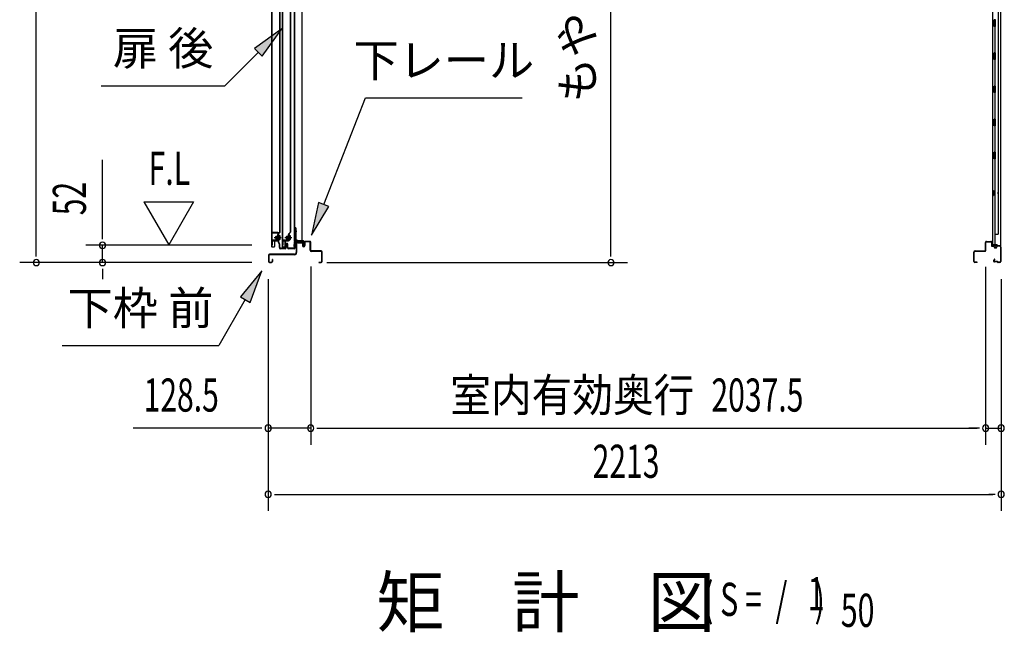
# Model space of a CAD drawing. Extents: x 543 to 20478, y 194 to 14052.
# Drawn here: x 9589 to 12562, y 9929 to 11779 of the extents above; entities that cross this region are included whole.
import ezdxf
from ezdxf.enums import TextEntityAlignment as Align

# ---------------------------------------------------------------- set-up
doc = ezdxf.new("R2010")
doc.units = 0
doc.header["$LTSCALE"] = 50
doc.header["$MEASUREMENT"] = 0
doc.linetypes.add('1PL-M', pattern=[15, 12, -1, 1, -1])
doc.linetypes.add('HIDE-LL', pattern=[4, 3, -1])
for name, color, linetype in [('HIKIDASHI', 6, 'CONTINUOUS'), ('M1', 4, 'CONTINUOUS'), ('SUNPOU', 4, 'CONTINUOUS'), ('ボルト', 1, 'CONTINUOUS'), ('下レール', 2, 'CONTINUOUS'), ('下枠前', 3, 'CONTINUOUS'), ('下枠後', 2, 'CONTINUOUS'), ('壁', 2, 'CONTINUOUS'), ('扉後', 3, 'CONTINUOUS'), ('扉戸車補強', 2, 'CONTINUOUS'), ('扉支持材', 4, 'CONTINUOUS'), ('間柱', 3, 'CONTINUOUS'), ('間柱取付金具', 3, 'CONTINUOUS')]:
    doc.layers.add(name, color=color, linetype=linetype)
doc.styles.add('00', font='ROMANS', dxfattribs={"width": 0.666667, "bigfont": 'BIGFONT'})
doc.styles.add('01', font='ROMANS', dxfattribs={"height": 3, "bigfont": 'BIGFONT'})

msp = doc.modelspace()

# ---------------------------------------------------------------- linework, layer by layer
at = {"layer": 'HIKIDASHI'}
for p, q in [((10380.5, 11751.1), (10298, 11692.2)), ((10321.6, 11668.6), (10380.5, 11751.1)), ((10298, 11692.2), (10321.6, 11668.6)), ((10309.8, 11680.4), (10208.9, 11579.5)), ((9835.6, 11579.5), (10208.9, 11579.5)), ((10507, 11221.2), (10633, 11543.3)), ((10633, 11543.3), (11106.4, 11543.3)), ((10491.5, 11227.3), (10470.5, 11128.1)), ((10470.5, 11128.1), (10522.5, 11215.2)), ((10522.5, 11215.2), (10491.5, 11227.3)), ((10320.4, 11020.1), (10256, 10941.8)), ((10284.9, 10925.1), (10320.4, 11020.1)), ((10256, 10941.8), (10284.9, 10925.1)), ((10270.4, 10933.5), (10190.5, 10795.1)), ((9717.2, 10795.1), (10190.5, 10795.1))]:
    msp.add_line(p, q, dxfattribs=at)
for points in [[(10321.6, 11668.6), (10298, 11692.2), (10380.5, 11751.1)], [(10491.5, 11227.3), (10522.5, 11215.2), (10470.5, 11128.1)], [(10284.9, 10925.1), (10256, 10941.8), (10320.4, 11020.1)]]:
    msp.add_solid(points, dxfattribs=at)
at = {"layer": 'SUNPOU'}
for p, q in [((9639.2, 11070.5), (9639.2, 13136.9)), ((11374, 11070.5), (11374, 12929.7)), ((9839.2, 11122.7), (9839.2, 11355.6)), ((9964.2, 11228.6), (10039.2, 11098.7)), ((9964.2, 11228.6), (10114.2, 11228.6)), ((10114.2, 11228.6), (10039.2, 11098.7)), ((9839.2, 11116.5), (9839.2, 11135.2)), ((10290.2, 11097.7), (9789.2, 11097.7)), ((9839.2, 11045.5), (9839.2, 11097.7)), ((9639.2, 11064.2), (9639.2, 11083)), ((11374, 11064.2), (11374, 11083)), ((10290.2, 11045.5), (9589.2, 11045.5)), ((10290.2, 11045.5), (9789.2, 11045.5)), ((10467.7, 11033.5), (10467.7, 10495.5)), ((10467.7, 11033.5), (10467.7, 10495.5)), ((10516.9, 11045.5), (11424, 11045.5)), ((12505.2, 11032.5), (12505.2, 10495.5)), ((12505.2, 11032.5), (12505.2, 10495.5)), ((9839.2, 11026.8), (9839.2, 11008)), ((9839.2, 11020.5), (9839.2, 10995.5)), ((10339.4, 10995.5), (10339.4, 10295.5)), ((10339.4, 10995.5), (10339.4, 10495.5)), ((12552.4, 10995.5), (12552.4, 10295.5)), ((12552.4, 10995.5), (12552.4, 10495.5)), ((10314.4, 10545.5), (9932.3, 10545.5)), ((10320.7, 10545.5), (10301.9, 10545.5)), ((10467.7, 10545.5), (10339.4, 10545.5)), ((10486.5, 10545.5), (10505.2, 10545.5)), ((10486.5, 10545.5), (10505.2, 10545.5)), ((10492.7, 10545.5), (12480.2, 10545.5)), ((10492.7, 10545.5), (10517.7, 10545.5)), ((12480.2, 10545.5), (12455.2, 10545.5)), ((12486.5, 10545.5), (12467.7, 10545.5)), ((12486.5, 10545.5), (12467.7, 10545.5)), ((12505.2, 10545.5), (12552.4, 10545.5)), ((10358.2, 10345.5), (10376.9, 10345.5)), ((10364.4, 10345.5), (12527.4, 10345.5)), ((12533.7, 10345.5), (12514.9, 10345.5))]:
    msp.add_line(p, q, dxfattribs=at)
for centre, start, end in [((9839.2, 11097.7), 90, 270), ((9839.2, 11097.7), 270, 90), ((9639.2, 11045.5), 90, 270), ((9639.2, 11045.5), 270, 90), ((9839.2, 11045.5), 90, 270), ((9839.2, 11045.5), 270, 90), ((11374, 11045.5), 90, 270), ((11374, 11045.5), 270, 90), ((10339.4, 10545.5), 0, 180), ((10467.7, 10545.5), 0, 180), ((10467.7, 10545.5), 0, 180), ((12505.2, 10545.5), 0, 180), ((12505.2, 10545.5), 0, 180), ((12552.4, 10545.5), 0, 180), ((10339.4, 10545.5), 180, 0), ((10467.7, 10545.5), 180, 0), ((10467.7, 10545.5), 180, 0), ((12505.2, 10545.5), 180, 0), ((12505.2, 10545.5), 180, 0), ((12552.4, 10545.5), 180, 0), ((10339.4, 10345.5), 0, 180), ((10339.4, 10345.5), 180, 0), ((12552.4, 10345.5), 0, 180), ((12552.4, 10345.5), 180, 0)]:
    msp.add_arc(centre, 9.38, start, end, dxfattribs=at)
at = {"layer": 'ボルト', "color": 6, "linetype": '1PL-M'}
for p, q in [((10357.6, 11120.8), (10378.9, 11120.8)), ((10389.6, 11120.8), (10410.9, 11120.8))]:
    msp.add_line(p, q, dxfattribs=at)
at = {"layer": 'ボルト'}
for p, q in [((10362.3, 11123.8), (10361.7, 11123.2)), ((10361.7, 11123.2), (10361.7, 11118.4)), ((10361.7, 11118.4), (10362.3, 11117.8)), ((10365, 11123.8), (10362.3, 11123.8)), ((10362.3, 11123.8), (10362.3, 11117.8)), ((10362.3, 11117.8), (10365, 11117.8)), ((10371.8, 11115.1), (10371.8, 11126.6)), ((10374.2, 11126.6), (10371.8, 11126.6)), ((10371.8, 11123.7), (10374.2, 11123.7)), ((10371.8, 11117.9), (10374.2, 11117.9)), ((10375, 11126.6), (10374.2, 11126.6)), ((10374.2, 11123.7), (10375, 11123.7)), ((10374.2, 11117.9), (10375, 11117.9)), ((10375.8, 11116.5), (10375.8, 11125.1)), ((10394.3, 11123.8), (10393.7, 11123.2)), ((10393.7, 11123.2), (10393.7, 11118.4)), ((10393.7, 11118.4), (10394.3, 11117.8)), ((10397, 11123.8), (10394.3, 11123.8)), ((10394.3, 11123.8), (10394.3, 11117.8)), ((10394.3, 11117.8), (10397, 11117.8)), ((10402.6, 11115.1), (10402.6, 11126.6)), ((10405, 11126.6), (10402.6, 11126.6)), ((10402.6, 11123.7), (10405, 11123.7)), ((10402.6, 11117.9), (10405, 11117.9)), ((10405.8, 11126.6), (10405, 11126.6)), ((10405, 11123.7), (10405.8, 11123.7)), ((10405, 11117.9), (10405.8, 11117.9)), ((10406.6, 11116.5), (10406.6, 11125.1)), ((10371.8, 11115.1), (10374.2, 11115.1)), ((10374.2, 11115.1), (10375, 11115.1)), ((10402.6, 11115.1), (10405, 11115.1)), ((10405, 11115.1), (10405.8, 11115.1))]:
    msp.add_line(p, q, dxfattribs=at)
at = {"layer": 'ボルト', "color": 6}
for p, q in [((10361.7, 11123.2), (10365, 11123.2)), ((10361.7, 11118.4), (10365, 11118.4)), ((10393.7, 11123.2), (10397, 11123.2)), ((10393.7, 11118.4), (10397, 11118.4))]:
    msp.add_line(p, q, dxfattribs=at)
at = {"layer": 'ボルト'}
for centre, radius, start, end in [((10374.1, 11125.1), 1.73, 359.9934, 56.3802), ((10374.1, 11125.1), 1.73, 303.6331, 359.9934), ((10370.1, 11120.8), 5.75, 330, 30), ((10374.1, 11116.5), 1.73, 0.0066, 56.3669), ((10404.9, 11125.1), 1.73, 359.9934, 56.3802), ((10404.9, 11125.1), 1.73, 303.6331, 359.9934), ((10400.9, 11120.8), 5.75, 330, 30), ((10404.9, 11116.5), 1.73, 0.0066, 56.3669), ((10374.1, 11116.5), 1.73, 303.6198, 0.0066), ((10404.9, 11116.5), 1.73, 303.6198, 0.0066)]:
    msp.add_arc(centre, radius, start, end, dxfattribs=at)
at = {"layer": '下レール'}
for p, q in [((10417.8, 11107.4), (10416.4, 11095.3)), ((10418.6, 11107.3), (10417.2, 11095.2)), ((10418.6, 11107.3), (10418.6, 11095.1)), ((10419.4, 11107.3), (10419.4, 11095.1)), ((10445.9, 11110.6), (10421.4, 11110.6)), ((10445.9, 11109.8), (10421.4, 11109.8)), ((10440.9, 11109), (10421.4, 11109)), ((10440.9, 11109), (10440.9, 11109.8)), ((10446.9, 11103.8), (10446.9, 11108.8)), ((10447.3, 11102.9), (10448.3, 11101.9)), ((10447.7, 11103.8), (10447.7, 11108.8)), ((10447.9, 11103.5), (10448.8, 11102.5)), ((10448.4, 11101.6), (10448.4, 11097.6)), ((10449.2, 11097.6), (10448.4, 11097.6)), ((10449.2, 11101.6), (10449.2, 11097.6))]:
    msp.add_line(p, q, dxfattribs=at)
for centre, radius, start, end in [((10417.9, 11095.1), 1.5, 173.3576, 359.9119), ((10417.9, 11095.1), 0.7, 173.3576, 359.9119), ((10421.4, 11107), 3.6, 90, 173.3576), ((10421.4, 11107), 2.8, 90, 173.3576), ((10421.4, 11107), 2, 90, 173.3576), ((10445.9, 11108.8), 1.8, 0, 90), ((10445.9, 11108.8), 1, 0, 90), ((10448.2, 11103.8), 1.3, 180, 225), ((10448.2, 11103.8), 0.5, 180, 225), ((10447.9, 11101.6), 0.5, 0, 45), ((10447.9, 11101.6), 1.3, 0, 45)]:
    msp.add_arc(centre, radius, start, end, dxfattribs=at)
at = {"layer": '下枠前'}
for p, q in [((10424.2, 11105.8), (10424.2, 11075.5)), ((10425.4, 11105.8), (10425.4, 11075.5)), ((10427.4, 11109), (10440.9, 11109)), ((10442, 11107.8), (10427.4, 11107.8)), ((10440.9, 11109), (10442, 11109)), ((10443, 11106.8), (10443, 11097)), ((10444.2, 11106.8), (10444.2, 11097)), ((10449.2, 11107.3), (10449.2, 11099)), ((10449.2, 11102.1), (10449.2, 11097)), ((10450.4, 11107.3), (10450.4, 11097)), ((10465.5, 11109.5), (10451.4, 11109.5)), ((10463.7, 11108.3), (10451.4, 11108.3)), ((10465.5, 11108.3), (10452.9, 11108.3)), ((10466.5, 11082.5), (10466.5, 11107.3)), ((10467.7, 11082.5), (10467.7, 11107.3)), ((10340.2, 11067.3), (10340.2, 11048.7)), ((10341.4, 11067.3), (10341.4, 11048.7)), ((10419.2, 11070.5), (10343.4, 11070.5)), ((10419.2, 11069.3), (10343.4, 11069.3)), ((10417.6, 11070.5), (10376.9, 11070.5)), ((10467.7, 11083.5), (10466.5, 11083.5)), ((10499.5, 11080.5), (10469.7, 11080.5)), ((10470.7, 11079.3), (10469.7, 11079.3)), ((10499.5, 11079.3), (10470.7, 11079.3)), ((10501.5, 11048.7), (10501.5, 11077.3)), ((10502.7, 11048.7), (10502.7, 11077.3)), ((10502.7, 11048.7), (10502.7, 11077.3)), ((10343.4, 11046.7), (10349, 11046.7)), ((10343.4, 11046.7), (10349, 11046.7)), ((10343.4, 11045.5), (10349, 11045.5)), ((10343.4, 11045.5), (10349, 11045.5)), ((10351, 11054.4), (10351, 11048.7)), ((10352.2, 11054.4), (10352.2, 11048.7)), ((10493.3, 11046.7), (10499.5, 11046.7)), ((10493.3, 11045.5), (10499.5, 11045.5))]:
    msp.add_line(p, q, dxfattribs=at)
for centre, radius, start, end in [((10427.4, 11105.8), 3.2, 90, 180), ((10427.4, 11105.8), 2, 90, 180), ((10442, 11106.8), 2.2, 0, 90), ((10442, 11106.8), 1, 0, 90), ((10446.7, 11097), 3.7, 180, 270), ((10446.7, 11097), 2.5, 180, 270), ((10446.7, 11097), 2.5, 270, 0), ((10446.7, 11097), 3.7, 270, 0), ((10451.4, 11107.3), 2.2, 90, 180), ((10451.4, 11107.3), 1, 90, 180), ((10465.5, 11107.3), 2.2, 0, 90), ((10465.5, 11107.3), 1, 0, 90), ((10343.4, 11067.3), 3.2, 90, 180), ((10343.4, 11067.3), 2, 90, 180), ((10419.2, 11075.5), 5, 270, 0), ((10419.2, 11075.5), 6.2, 270, 0), ((10469.7, 11082.5), 3.2, 180, 270), ((10469.7, 11082.5), 2, 180, 270), ((10499.5, 11077.3), 3.2, 0, 90), ((10499.5, 11077.3), 2, 0, 84.2608), ((10343.4, 11048.7), 3.2, 180, 270), ((10343.4, 11048.7), 3.2, 180, 270), ((10343.4, 11048.7), 2, 180, 270), ((10343.4, 11048.7), 2, 180, 270), ((10349, 11048.7), 3.2, 270, 0), ((10349, 11048.7), 2, 270, 0), ((10351.6, 11054.4), 0.6, 90, 180), ((10351.6, 11054.4), 0.6, 0, 90), ((10493.3, 11046.1), 0.6, 90, 180), ((10493.3, 11046.1), 0.6, 180, 270), ((10499.5, 11048.7), 2, 270, 0), ((10499.5, 11048.7), 3.2, 270, 0)]:
    msp.add_arc(centre, radius, start, end, dxfattribs=at)
at = {"layer": '下枠前', "color": 6, "linetype": 'HIDE-LL'}
msp.add_arc((10499.5, 11077.3), 2, 84.2608, 90, dxfattribs=at)
at = {"layer": '下枠後'}
for p, q in [((12505.2, 11082.5), (12505.2, 11106.5)), ((12506.2, 11082.5), (12506.2, 11106.5)), ((12508.2, 11109.5), (12520.7, 11109.5)), ((12508.2, 11108.5), (12520.7, 11108.5)), ((12522.7, 11106.5), (12522.7, 11097.5)), ((12523.7, 11106.5), (12523.7, 11097.5)), ((12525.7, 11095.5), (12529.2, 11095.5)), ((12525.7, 11094.5), (12529.2, 11094.5)), ((12534.2, 11090.5), (12536.2, 11090.5)), ((12534.2, 11089.5), (12536.2, 11089.5)), ((12548.2, 11095.5), (12541.2, 11095.5)), ((12548.2, 11094.5), (12541.2, 11094.5)), ((12550.2, 11092.5), (12550.2, 11048.5)), ((12551.2, 11092.5), (12551.2, 11048.5)), ((12470.2, 11048.5), (12470.2, 11077.3)), ((12471.2, 11048.5), (12471.2, 11077.3)), ((12473.4, 11080.5), (12503.2, 11080.5)), ((12473.4, 11079.5), (12503.2, 11079.5)), ((12479.7, 11046.5), (12473.2, 11046.5)), ((12479.7, 11045.5), (12473.2, 11045.5)), ((12531.9, 11055.9), (12529.6, 11052)), ((12532.7, 11055.4), (12530.5, 11051.5)), ((12540.6, 11048.5), (12532.2, 11048.5)), ((12540.6, 11047.5), (12532.2, 11047.5)), ((12541.7, 11046.6), (12541.5, 11046.9)), ((12542.6, 11047.1), (12542.4, 11047.4)), ((12548.2, 11046.5), (12543.5, 11046.5)), ((12548.2, 11045.5), (12543.5, 11045.5))]:
    msp.add_line(p, q, dxfattribs=at)
for centre, radius, start, end in [((12508.2, 11106.5), 3, 90, 180), ((12508.2, 11106.5), 2, 90, 180), ((12520.7, 11106.5), 3, 0, 90), ((12520.7, 11106.5), 2, 0, 90), ((12525.7, 11097.5), 3, 180, 270), ((12525.7, 11097.5), 2, 180, 270), ((12529.2, 11092.5), 3, 0, 90), ((12529.2, 11092.5), 2, 0, 90), ((12534.2, 11092.5), 3, 180, 270), ((12534.2, 11092.5), 2, 180, 270), ((12536.2, 11092.5), 2, 270, 0), ((12536.2, 11092.5), 3, 270, 0), ((12541.2, 11092.5), 3, 90, 180), ((12541.2, 11092.5), 2, 90, 180), ((12548.2, 11092.5), 3, 0, 90), ((12548.2, 11092.5), 2, 0, 90), ((12473.4, 11077.3), 3.2, 90, 180), ((12473.4, 11077.3), 2.2, 89.9984, 180), ((12503.2, 11082.5), 3, 270, 0), ((12503.2, 11082.5), 2, 270, 0), ((12473.2, 11048.5), 3, 180, 270), ((12473.2, 11048.5), 2, 180, 270), ((12479.7, 11046), 0.5, 270, 90), ((12532.2, 11050.5), 3, 150, 270), ((12532.2, 11050.5), 2, 150, 270), ((12532.3, 11055.6), 0.5, 330, 150), ((12540.6, 11046.5), 2, 26.5651, 90), ((12540.6, 11046.5), 1, 26.5651, 90), ((12543.5, 11047.5), 2, 206.5651, 270), ((12543.5, 11047.5), 1, 206.5651, 270), ((12548.2, 11048.5), 3, 270, 0), ((12548.2, 11048.5), 2, 270, 0)]:
    msp.add_arc(centre, radius, start, end, dxfattribs=at)
at = {"layer": '壁'}
for p, q in [((12525.8, 12962.5), (12525.8, 11098.5)), ((12550.8, 12965), (12550.8, 11096)), ((12542.8, 12929.5), (12542.8, 11131.5)), ((12534.8, 11778.5), (12530.8, 11778.5)), ((12530.8, 11758.5), (12530.8, 11778.5)), ((12534.8, 11758.5), (12534.8, 11778.5)), ((12534.8, 11758.5), (12530.8, 11758.5)), ((12532.8, 11758), (12532.8, 11679)), ((12534.8, 11678.5), (12530.8, 11678.5)), ((12530.8, 11658.5), (12530.8, 11678.5)), ((12534.8, 11658.5), (12530.8, 11658.5)), ((12532.8, 11658), (12532.8, 11579)), ((12534.8, 11658.5), (12534.8, 11678.5)), ((12534.8, 11578.5), (12530.8, 11578.5)), ((12530.8, 11558.5), (12530.8, 11578.5)), ((12534.8, 11558.5), (12534.8, 11578.5)), ((12534.8, 11558.5), (12530.8, 11558.5)), ((12532.8, 11558), (12532.8, 11479)), ((12534.8, 11478.5), (12530.8, 11478.5)), ((12530.8, 11458.5), (12530.8, 11478.5)), ((12534.8, 11458.5), (12534.8, 11478.5)), ((12534.8, 11458.5), (12530.8, 11458.5)), ((12532.8, 11458), (12532.8, 11378.5)), ((12530.8, 11358.5), (12530.8, 11378.5)), ((12534.8, 11378.5), (12530.8, 11378.5)), ((12534.8, 11358.5), (12530.8, 11358.5)), ((12532.8, 11358.5), (12532.8, 11098.5)), ((12534.8, 11358.5), (12534.8, 11378.5)), ((12525.8, 11263), (12528.8, 11263)), ((12525.8, 11248), (12528.8, 11248)), ((12526.3, 11263), (12526.3, 11248)), ((12528.8, 11263), (12528.8, 11248)), ((12532.8, 11131.5), (12542.8, 11131.5)), ((12533.3, 11131.5), (12533.3, 11098.5)), ((12539.8, 11098.5), (12525.8, 11098.5)), ((12526.3, 11096.5), (12531.8, 11096.5)), ((12526.3, 11096), (12550.8, 11096)), ((12526.3, 11095.5), (12549.3, 11095.5)), ((12531.8, 11096.5), (12531.8, 11096)), ((12540.8, 11097.5), (12540.8, 11097))]:
    msp.add_line(p, q, dxfattribs=at)
for centre, radius, start, end in [((12538.8, 11255.5), 4.5, 332.7682, 27.2318), ((12526.3, 11096), 0.5, 90, 270), ((12539.8, 11097.5), 1, 0, 90), ((12541.8, 11097), 1, 180, 270), ((12549.3, 11097), 1.5, 270, 318.1897)]:
    msp.add_arc(centre, radius, start, end, dxfattribs=at)
at = {"layer": '扉後'}
for p, q in [((10349.6, 12672.6), (10349.6, 11094.4)), ((10350.2, 12672.6), (10350.2, 11094.4)), ((10375, 11138.5), (10375, 12672.6)), ((10375.6, 11138.5), (10375.6, 12672.6)), ((10381.6, 12672.6), (10381.6, 11094.4)), ((10382.2, 12672.6), (10382.2, 11094.4)), ((10407, 11138.5), (10407, 12672.6)), ((10407.6, 11138.5), (10407.6, 12672.6)), ((10369, 11131.4), (10369, 11112.8)), ((10374.7, 11137.8), (10369.5, 11132.5)), ((10369.6, 11131.4), (10369.6, 11112.8)), ((10370, 11118.8), (10369.6, 11118.8)), ((10375.2, 11137.3), (10369.9, 11132.1)), ((10370, 11130.2), (10370.6, 11130.2)), ((10370, 11130.2), (10370, 11112.4)), ((10370.6, 11130.2), (10370.6, 11112.4)), ((10401, 11131.4), (10401, 11112.8)), ((10406.7, 11137.8), (10401.5, 11132.5)), ((10401.6, 11131.4), (10401.6, 11112.8)), ((10402, 11118.8), (10401.6, 11118.8)), ((10407.2, 11137.3), (10401.9, 11132.1)), ((10402, 11130.2), (10402.6, 11130.2)), ((10402, 11130.2), (10402, 11112.4)), ((10402.6, 11130.2), (10402.6, 11112.4)), ((10351.2, 11093.4), (10357, 11093.4)), ((10351.2, 11092.8), (10357, 11092.8)), ((10358, 11109.8), (10358, 11094.4)), ((10358.6, 11109.8), (10358.6, 11094.4)), ((10369, 11111.4), (10359.6, 11111.4)), ((10369, 11110.8), (10359.6, 11110.8)), ((10369, 11112.8), (10369.6, 11112.8)), ((10383.2, 11093.4), (10389, 11093.4)), ((10383.2, 11092.8), (10389, 11092.8)), ((10390, 11109.8), (10390, 11094.4)), ((10390.6, 11109.8), (10390.6, 11094.4)), ((10401, 11111.4), (10391.6, 11111.4)), ((10401, 11110.8), (10391.6, 11110.8)), ((10401, 11112.8), (10401.6, 11112.8))]:
    msp.add_line(p, q, dxfattribs=at)
for centre, radius, start, end in [((10370.6, 11131.4), 1.6, 135, 180), ((10370.6, 11131.4), 1, 135, 180), ((10370, 11130.2), 0.6, 360, 131.8103), ((10374, 11138.5), 1, 315, 0), ((10374, 11138.5), 1.6, 315, 0), ((10402.6, 11131.4), 1.6, 135, 180), ((10402.6, 11131.4), 1, 135, 180), ((10402, 11130.2), 0.6, 360, 131.8103), ((10406, 11138.5), 1, 315, 0), ((10406, 11138.5), 1.6, 315, 0), ((10351.2, 11094.4), 1.6, 180, 218.6822), ((10351.2, 11094.4), 1.6, 218.6822, 270), ((10351.2, 11094.4), 1, 180, 270), ((10357, 11094.4), 1, 270, 0), ((10357, 11094.4), 1.6, 270, 321.3178), ((10359.6, 11109.8), 1.6, 90, 180), ((10357, 11094.4), 1.6, 321.3178, 0), ((10359.6, 11109.8), 1, 90, 180), ((10369, 11112.4), 1, 270, 0), ((10369, 11112.4), 1.6, 270, 0), ((10383.2, 11094.4), 1.6, 180, 218.6822), ((10383.2, 11094.4), 1.6, 218.6822, 270), ((10383.2, 11094.4), 1, 180, 270), ((10389, 11094.4), 1, 270, 0), ((10389, 11094.4), 1.6, 270, 321.3178), ((10391.6, 11109.8), 1.6, 90, 180), ((10389, 11094.4), 1.6, 321.3178, 0), ((10391.6, 11109.8), 1, 90, 180), ((10401, 11112.4), 1, 270, 0), ((10401, 11112.4), 1.6, 270, 0)]:
    msp.add_arc(centre, radius, start, end, dxfattribs=at)
at = {"layer": '扉戸車補強'}
for p, q in [((10365, 11116.2), (10365, 11125.4)), ((10365, 11125.4), (10366.4, 11125.4)), ((10369, 11130.3), (10367.4, 11130.3)), ((10367.4, 11130.3), (10367.4, 11113.9)), ((10369, 11113.9), (10369, 11130.3)), ((10397, 11116.2), (10397, 11125.4)), ((10397, 11125.4), (10398.4, 11125.4)), ((10401, 11130.3), (10399.4, 11130.3)), ((10399.4, 11130.3), (10399.4, 11113.9)), ((10401, 11113.9), (10401, 11130.3)), ((10351, 11110.3), (10351, 11099.3)), ((10351, 11099.3), (10352.6, 11099.3)), ((10352.6, 11099.3), (10352.6, 11110.3)), ((10366.4, 11112.9), (10353.6, 11112.9)), ((10353.6, 11111.3), (10366.4, 11111.3)), ((10365, 11116.2), (10366.4, 11116.2)), ((10383, 11110.3), (10383, 11099.3)), ((10383, 11099.3), (10384.6, 11099.3)), ((10384.6, 11099.3), (10384.6, 11110.3)), ((10398.4, 11112.9), (10385.6, 11112.9)), ((10385.6, 11111.3), (10398.4, 11111.3)), ((10397, 11116.2), (10398.4, 11116.2))]:
    msp.add_line(p, q, dxfattribs=at)
for centre, radius, start, end in [((10366.4, 11126.4), 1, 270, 0), ((10398.4, 11126.4), 1, 270, 0), ((10353.6, 11110.3), 2.6, 90, 180), ((10353.6, 11110.3), 1, 90, 180), ((10366.4, 11115.2), 1, 0, 90), ((10366.4, 11113.9), 2.6, 270, 360), ((10366.4, 11113.9), 1, 270, 0), ((10385.6, 11110.3), 2.6, 90, 180), ((10385.6, 11110.3), 1, 90, 180), ((10398.4, 11115.2), 1, 0, 90), ((10398.4, 11113.9), 2.6, 270, 0), ((10398.4, 11113.9), 1, 270, 0)]:
    msp.add_arc(centre, radius, start, end, dxfattribs=at)
at = {"layer": '扉支持材'}
for p, q in [((10368.6, 11135.8), (10350.8, 11135.8)), ((10350.8, 11134.6), (10350.8, 11135.8)), ((10368.6, 11134.6), (10350.8, 11134.6)), ((10368.1, 11120.8), (10373.9, 11120.8)), ((10370.6, 11110.6), (10370.6, 11132.6)), ((10371.8, 11131.8), (10370.6, 11131.8)), ((10371.8, 11105.6), (10371.8, 11132.6)), ((10350.8, 11111.3), (10350.8, 11110.1)), ((10368.6, 11111.3), (10350.8, 11111.3)), ((10350.8, 11110.1), (10350.8, 11111.3)), ((10368.6, 11110.1), (10350.8, 11110.1)), ((10370.6, 11105.6), (10370.6, 11108.1)), ((10372.5, 11102.9), (10371.2, 11104.2)), ((10373.4, 11103.7), (10372.1, 11105.1)), ((10373.1, 11090.5), (10373.1, 11101.5)), ((10374.3, 11090.8), (10373.1, 11090.8)), ((10374.3, 11090.5), (10374.3, 11101.5)), ((10390.6, 11088.5), (10376.3, 11088.5)), ((10392.6, 11090.5), (10392.6, 11100.5)), ((10393.8, 11090.5), (10393.8, 11100.5)), ((10397.4, 11090.5), (10397.4, 11100.5)), ((10398.6, 11090.5), (10398.6, 11100.5)), ((10417.9, 11088.5), (10400.6, 11088.5)), ((10410.1, 11088.5), (10410.1, 11088.5)), ((10419.9, 11100.2), (10419.9, 11104.3)), ((10421.1, 11104.3), (10419.9, 11104.3)), ((10419.9, 11090.5), (10419.9, 11100.2)), ((10421.1, 11100.2), (10421.1, 11104.3)), ((10421.1, 11100.2), (10421.1, 11102.3)), ((10421.1, 11090.5), (10421.1, 11100.2)), ((10421.1, 11095.3), (10421.1, 11100.2)), ((10421.1, 11090.1), (10421.1, 11094.1)), ((10390.6, 11087.3), (10376.3, 11087.3)), ((10417.9, 11087.3), (10400.6, 11087.3))]:
    msp.add_line(p, q, dxfattribs=at)
for centre, radius, start, end in [((10368.6, 11132.6), 3.2, 0, 90), ((10368.6, 11132.6), 2, 0, 90), ((10368.6, 11108.1), 3.2, 0, 90), ((10368.6, 11108.1), 2, 0, 90), ((10372.6, 11105.6), 2, 180, 225), ((10372.6, 11105.6), 0.8, 180, 225), ((10371.1, 11101.5), 2, 0, 45), ((10376.3, 11090.5), 3.2, 180, 270), ((10371.1, 11101.5), 3.2, 0, 45), ((10376.3, 11090.5), 2, 180, 270), ((10390.6, 11090.5), 2, 270, 0), ((10390.6, 11090.5), 3.2, 270, 0), ((10395.6, 11100.5), 3, 90, 180), ((10395.6, 11100.5), 1.8, 90, 180), ((10395.6, 11100.5), 3, 0, 90), ((10395.6, 11100.5), 1.8, 0, 90), ((10400.6, 11090.5), 3.2, 180, 270), ((10400.6, 11090.5), 2, 180, 270), ((10417.9, 11090.5), 2, 270, 0), ((10417.9, 11090.5), 3.2, 270, 0)]:
    msp.add_arc(centre, radius, start, end, dxfattribs=at)
at = {"layer": '間柱'}
for p, q in [((10417.9, 13019.6), (10417.9, 11110.6)), ((10418.9, 13019.6), (10418.9, 11110.6)), ((10441.9, 11110.6), (10441.9, 13019.6)), ((10417.9, 11110.6), (10441.9, 11110.6))]:
    msp.add_line(p, q, dxfattribs=at)
at = {"layer": '間柱取付金具'}
for p, q in [((10420.9, 11150.5), (10420.9, 11114.8)), ((10423.2, 11150.5), (10420.9, 11150.5)), ((10423.2, 11150.5), (10423.2, 11114.8)), ((10424.2, 11113.8), (10424.4, 11113.8)), ((10424.2, 11111.5), (10424.4, 11111.5)), ((10425.4, 11110.5), (10425.4, 11108.8)), ((10427.7, 11110.5), (10427.7, 11108.8)), ((10428.7, 11107.8), (10442.4, 11107.8)), ((10428.7, 11105.5), (10442.4, 11105.5)), ((10442.4, 11107.8), (10442.4, 11105.5))]:
    msp.add_line(p, q, dxfattribs=at)
at = {"layer": '間柱取付金具', "color": 6}
for p, q in [((10418.4, 11140.5), (10425.7, 11140.5)), ((10436.4, 11103), (10436.4, 11110.3))]:
    msp.add_line(p, q, dxfattribs=at)
at = {"layer": '間柱取付金具'}
for centre, radius, start, end in [((10424.2, 11114.8), 3.3, 180, 270), ((10424.2, 11114.8), 1, 180, 270), ((10424.4, 11110.5), 3.3, 0, 90), ((10424.4, 11110.5), 1, 0, 90), ((10428.7, 11108.8), 3.3, 180, 270), ((10428.7, 11108.8), 1, 180, 270)]:
    msp.add_arc(centre, radius, start, end, dxfattribs=at)

# ---------------------------------------------------------------- texts
at = {"layer": 'HIKIDASHI', "style": '01'}
for s, p in [('扉 後', (10022.2, 11679.5)), ('下レール', (10869.7, 11643.3)), ('下枠 前', (9953.8, 10895.1))]:
    msp.add_text(s, height=100, dxfattribs=at).set_placement(p, align=Align.MIDDLE)
at = {"layer": 'M1', "style": '01'}
msp.add_text('矩\u3000計\u3000図', height=150, dxfattribs=at).set_placement((10666.2, 9945.5))
at = {"layer": 'M1', "style": '00', "width": 0.67}
for s, p in [('( S =  /    )', (11652.5, 9978.6)), ('1', (11968.3, 9995.6)), ('50', (12068.1, 9945.5))]:
    msp.add_text(s, height=100.2, dxfattribs=at).set_placement(p)
at = {"layer": 'SUNPOU', "style": '01'}
msp.add_text('もや下高サ', height=100, rotation=90, dxfattribs=at).set_placement((11323.7, 12210.1), align=Align.RIGHT)
at = {"layer": 'SUNPOU', "style": '00'}
for s, width, p in [('F.L', 0.67, (9978.5, 11280.1)), ('128.5', 0.666667, (9963.2, 10595.5)), ('2037.5', 0.666667, (11677.6, 10595.5)), ('2213', 0.666667, (11318.9, 10395.5))]:
    msp.add_text(s, height=100, dxfattribs=dict(at, width=width)).set_placement(p)
at = {"layer": 'SUNPOU', "style": '00', "width": 0.666667}
msp.add_text('52', height=100, rotation=90, dxfattribs=at).set_placement((9789.2, 11188.2))
at = {"layer": 'SUNPOU', "style": '01', "width": 0.9}
msp.add_text('室内有効奥行', height=100, dxfattribs=at).set_placement((11625.9, 10595.5), align=Align.RIGHT)

doc.saveas('drawing.dxf')
